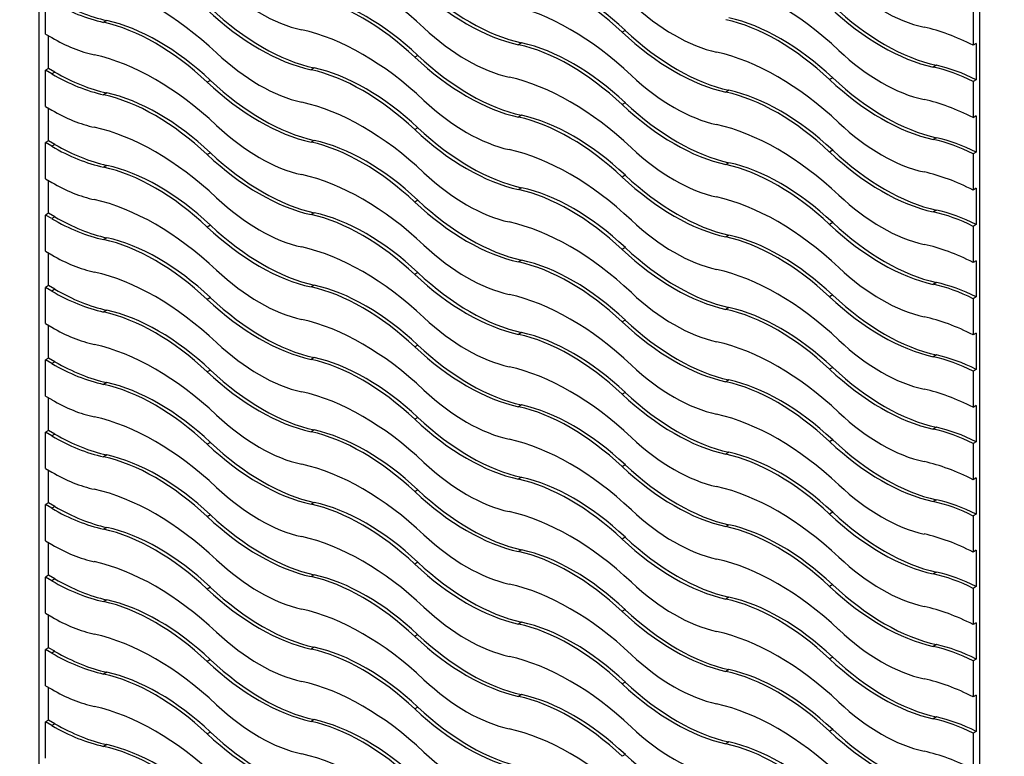
# Model space of a CAD drawing. Units: millimetres. Extents: x 0 to 835, y 0 to 1165.
# Drawn here: x 234 to 245, y 226 to 235 of the extents above; entities that cross this region are included whole.
import ezdxf
from ezdxf import colors
from ezdxf.entities.mleader import LeaderData, LeaderLine
from ezdxf.math import Vec2, Vec3

# ---------------------------------------------------------------- set-up
doc = ezdxf.new("R2010")
doc.units = ezdxf.units.MM
doc.layers.add('DV7_Défaut', color=7, linetype='Continuous')
doc.layers.add('Défaut', color=7, linetype='Continuous')

# ---------------------------------------------------------------- blocks, each defined once
blk = doc.blocks.new('_DOT')
at = {"color": 0}
blk.add_line((0, 0), (-1, 0), dxfattribs=at)
at = {"color": 0, "const_width": 0.333}
blk.add_lwpolyline([(-0.1665, 0, 1), (0.1665, 0, 1)], format="xyb", close=True, dxfattribs=at)
blk = doc.blocks.new('SE6')
at = {"layer": 'DV7_Défaut', "color": 7, "linetype": 'Continuous'}
for p, q in [((234.452, 167.927), (234.452, 255.292)), ((245.059, 249.168), (245.059, 161.803)), ((234.523, 234.635), (234.523, 235.043)), ((244.988, 234.915), (244.988, 234.508)), ((235.214, 234.787), (235.178, 234.767)), ((234.523, 234.635), (234.593, 234.594)), ((234.558, 234.247), (234.558, 234.614)), ((241.063, 234.676), (241.028, 234.655)), ((239.894, 234.535), (239.858, 234.514)), ((245.023, 234.528), (244.988, 234.508)), ((245.023, 234.528), (245.023, 234.119)), ((238.724, 234.394), (238.688, 234.373)), ((244.573, 234.282), (244.538, 234.262)), ((234.558, 234.247), (234.523, 234.227)), ((234.523, 233.818), (234.523, 234.227)), ((234.593, 234.186), (234.523, 234.227)), ((234.629, 234.206), (234.558, 234.247)), ((234.629, 234.206), (234.593, 234.186)), ((237.554, 234.253), (237.518, 234.232)), ((236.384, 234.112), (236.348, 234.091)), ((243.403, 234.141), (243.368, 234.121)), ((245.023, 234.119), (244.988, 234.099)), ((244.988, 234.099), (244.988, 233.691)), ((235.214, 233.971), (235.178, 233.95)), ((242.233, 234), (242.198, 233.98)), ((234.523, 233.818), (234.593, 233.778)), ((241.063, 233.859), (241.028, 233.839)), ((234.558, 233.431), (234.558, 233.798)), ((239.894, 233.718), (239.858, 233.698)), ((245.023, 233.712), (244.988, 233.691)), ((245.023, 233.712), (245.023, 233.303)), ((238.724, 233.577), (238.688, 233.557)), ((234.558, 233.431), (234.523, 233.41)), ((234.523, 233.002), (234.523, 233.41)), ((234.593, 233.369), (234.523, 233.41)), ((234.629, 233.39), (234.558, 233.431)), ((234.629, 233.39), (234.593, 233.369)), ((237.554, 233.436), (237.518, 233.416)), ((244.573, 233.466), (244.538, 233.445)), ((236.384, 233.295), (236.348, 233.275)), ((243.403, 233.325), (243.368, 233.304)), ((245.023, 233.303), (244.988, 233.282)), ((244.988, 233.282), (244.988, 232.875)), ((235.214, 233.154), (235.178, 233.134)), ((242.233, 233.184), (242.198, 233.163)), ((241.063, 233.043), (241.028, 233.022)), ((234.523, 233.002), (234.593, 232.961)), ((234.558, 232.614), (234.558, 232.981)), ((239.894, 232.902), (239.858, 232.881)), ((245.023, 232.895), (244.988, 232.875)), ((245.023, 232.895), (245.023, 232.486)), ((238.724, 232.761), (238.688, 232.74)), ((234.558, 232.614), (234.523, 232.594)), ((234.523, 232.185), (234.523, 232.594)), ((234.593, 232.553), (234.523, 232.594)), ((234.629, 232.573), (234.558, 232.614)), ((237.554, 232.62), (237.518, 232.599)), ((244.573, 232.649), (244.538, 232.629)), ((234.629, 232.573), (234.593, 232.553)), ((236.384, 232.479), (236.348, 232.458)), ((243.403, 232.508), (243.368, 232.488)), ((245.023, 232.486), (244.988, 232.466)), ((242.233, 232.367), (242.198, 232.347)), ((244.988, 232.466), (244.988, 232.058)), ((235.214, 232.338), (235.178, 232.317)), ((234.523, 232.185), (234.593, 232.145)), ((234.558, 231.798), (234.558, 232.165)), ((241.063, 232.226), (241.028, 232.206)), ((239.894, 232.085), (239.858, 232.065)), ((245.023, 232.079), (244.988, 232.058)), ((245.023, 232.079), (245.023, 231.67)), ((238.724, 231.944), (238.688, 231.924)), ((244.573, 231.833), (244.538, 231.812)), ((234.558, 231.798), (234.523, 231.777)), ((234.523, 231.369), (234.523, 231.777)), ((234.593, 231.736), (234.523, 231.777)), ((234.629, 231.757), (234.558, 231.798)), ((234.629, 231.757), (234.593, 231.736)), ((237.554, 231.803), (237.518, 231.783)), ((236.384, 231.662), (236.348, 231.642)), ((243.403, 231.692), (243.368, 231.671)), ((245.023, 231.67), (244.988, 231.649)), ((244.988, 231.649), (244.988, 231.242)), ((235.214, 231.521), (235.178, 231.501)), ((242.233, 231.551), (242.198, 231.53)), ((234.523, 231.369), (234.593, 231.328)), ((241.063, 231.41), (241.028, 231.389)), ((234.558, 230.981), (234.558, 231.348)), ((239.894, 231.269), (239.858, 231.248)), ((245.023, 231.262), (244.988, 231.242)), ((245.023, 231.262), (245.023, 230.853)), ((238.724, 231.128), (238.688, 231.107)), ((234.558, 230.981), (234.523, 230.961)), ((234.523, 230.552), (234.523, 230.961)), ((234.593, 230.92), (234.523, 230.961)), ((234.629, 230.94), (234.558, 230.981)), ((234.629, 230.94), (234.593, 230.92)), ((237.554, 230.987), (237.518, 230.966)), ((244.573, 231.016), (244.538, 230.996)), ((236.384, 230.846), (236.348, 230.825)), ((243.403, 230.875), (243.368, 230.855)), ((245.023, 230.853), (244.988, 230.833)), ((244.988, 230.833), (244.988, 230.425)), ((235.214, 230.705), (235.178, 230.684)), ((242.233, 230.734), (242.198, 230.714)), ((241.063, 230.593), (241.028, 230.573)), ((234.523, 230.552), (234.593, 230.512)), ((234.558, 230.165), (234.558, 230.532)), ((239.894, 230.452), (239.858, 230.432)), ((245.023, 230.446), (244.988, 230.425)), ((245.023, 230.446), (245.023, 230.037)), ((238.724, 230.311), (238.688, 230.291)), ((234.558, 230.165), (234.523, 230.144)), ((234.523, 229.736), (234.523, 230.144)), ((234.593, 230.103), (234.523, 230.144)), ((234.629, 230.124), (234.558, 230.165)), ((237.554, 230.17), (237.518, 230.15)), ((244.573, 230.2), (244.538, 230.179)), ((234.629, 230.124), (234.593, 230.103)), ((243.403, 230.059), (243.368, 230.038)), ((245.023, 230.037), (244.988, 230.016)), ((236.384, 230.029), (236.348, 230.009)), ((244.988, 230.016), (244.988, 229.609)), ((235.214, 229.888), (235.178, 229.868)), ((242.233, 229.918), (242.198, 229.897)), ((234.523, 229.736), (234.593, 229.695)), ((234.558, 229.348), (234.558, 229.715)), ((241.063, 229.777), (241.028, 229.756)), ((239.894, 229.636), (239.858, 229.615)), ((245.023, 229.629), (244.988, 229.609)), ((245.023, 229.629), (245.023, 229.22)), ((238.724, 229.495), (238.688, 229.474)), ((244.573, 229.383), (244.538, 229.363)), ((234.558, 229.348), (234.523, 229.328)), ((234.523, 228.919), (234.523, 229.328)), ((234.593, 229.287), (234.523, 229.328)), ((234.629, 229.307), (234.558, 229.348)), ((234.629, 229.307), (234.593, 229.287)), ((237.554, 229.354), (237.518, 229.333)), ((236.384, 229.213), (236.348, 229.192)), ((243.403, 229.242), (243.368, 229.222)), ((245.023, 229.22), (244.988, 229.2)), ((244.988, 229.2), (244.988, 228.792)), ((235.214, 229.072), (235.178, 229.051)), ((242.233, 229.101), (242.198, 229.081)), ((241.063, 228.96), (241.028, 228.94)), ((234.523, 228.919), (234.593, 228.879)), ((234.558, 228.532), (234.558, 228.899)), ((239.894, 228.819), (239.858, 228.799)), ((245.023, 228.813), (244.988, 228.792)), ((245.023, 228.813), (245.023, 228.404)), ((238.724, 228.678), (238.688, 228.658)), ((234.558, 228.532), (234.523, 228.511)), ((234.523, 228.103), (234.523, 228.511)), ((234.593, 228.47), (234.523, 228.511)), ((234.629, 228.491), (234.558, 228.532)), ((234.629, 228.491), (234.593, 228.47)), ((237.554, 228.537), (237.518, 228.517)), ((244.573, 228.567), (244.538, 228.546)), ((236.384, 228.396), (236.348, 228.376)), ((243.403, 228.426), (243.368, 228.405)), ((245.023, 228.404), (244.988, 228.383)), ((244.988, 228.383), (244.988, 227.976)), ((242.233, 228.285), (242.198, 228.264)), ((235.214, 228.255), (235.178, 228.235)), ((234.523, 228.103), (234.593, 228.062)), ((234.558, 227.715), (234.558, 228.082)), ((241.063, 228.144), (241.028, 228.123)), ((239.894, 228.003), (239.858, 227.982)), ((245.023, 227.996), (244.988, 227.976)), ((245.023, 227.996), (245.023, 227.587)), ((238.724, 227.862), (238.688, 227.841)), ((234.558, 227.715), (234.523, 227.695)), ((234.629, 227.674), (234.558, 227.715)), ((237.554, 227.721), (237.518, 227.7)), ((244.573, 227.75), (244.538, 227.73)), ((234.523, 227.286), (234.523, 227.695)), ((234.593, 227.654), (234.523, 227.695)), ((234.629, 227.674), (234.593, 227.654)), ((243.403, 227.609), (243.368, 227.589)), ((236.384, 227.58), (236.348, 227.559)), ((245.023, 227.587), (244.988, 227.567)), ((244.988, 227.567), (244.988, 227.159)), ((235.214, 227.439), (235.178, 227.418)), ((242.233, 227.468), (242.198, 227.448)), ((234.523, 227.286), (234.593, 227.246)), ((234.558, 226.899), (234.558, 227.266)), ((241.063, 227.327), (241.028, 227.307)), ((239.894, 227.186), (239.858, 227.166)), ((245.023, 227.18), (244.988, 227.159)), ((245.023, 227.18), (245.023, 226.771)), ((238.724, 227.045), (238.688, 227.025)), ((244.573, 226.934), (244.538, 226.913)), ((234.558, 226.899), (234.523, 226.878)), ((234.523, 226.47), (234.523, 226.878)), ((234.593, 226.837), (234.523, 226.878)), ((234.629, 226.858), (234.558, 226.899)), ((234.629, 226.858), (234.593, 226.837)), ((237.554, 226.904), (237.518, 226.884)), ((236.384, 226.763), (236.348, 226.743)), ((243.403, 226.793), (243.368, 226.772)), ((245.023, 226.771), (244.988, 226.75)), ((244.988, 226.75), (244.988, 226.343)), ((235.214, 226.622), (235.178, 226.602)), ((242.233, 226.652), (242.198, 226.631)), ((241.063, 226.511), (241.028, 226.49))]:
    blk.add_line(p, q, dxfattribs=at)
for centre, major_axis, start_param, end_param in [((238.103, 232.527), (-1.65, 2.858), 5.197857, 5.797717), ((240.443, 232.809), (-1.4, 2.425), 5.197857, 5.797717), ((240.479, 232.829), (-1.4, 2.425), 5.197857, 5.797717), ((243.953, 236.784), (1.15, -1.992), 5.197857, 5.797717), ((235.763, 232.245), (-1.65, 2.858), 5.197857, 5.797717), ((236.933, 236.754), (1.15, -1.992), 5.197857, 5.797717), ((239.273, 237.036), (1.4, -2.425), 5.197857, 5.797717), ((239.309, 237.057), (1.4, -2.425), 5.197857, 5.797717), ((242.783, 232.274), (-1.65, 2.858), 5.197857, 5.797717), ((238.103, 232.527), (-1.4, 2.425), 5.197857, 5.797717), ((238.139, 232.547), (-1.4, 2.425), 5.197857, 5.797717), ((234.593, 237.288), (1.4, -2.425), 5.497787, 5.797717), ((234.629, 237.309), (1.4, -2.425), 5.497787, 5.797717), ((236.969, 236.774), (1.4, -2.425), 5.197857, 5.797717), ((240.443, 231.992), (-1.65, 2.858), 5.197857, 5.797717), ((241.613, 236.502), (1.15, -1.992), 5.197857, 5.797717), ((243.953, 236.784), (1.4, -2.425), 5.197857, 5.797717), ((243.988, 236.804), (1.4, -2.425), 5.197857, 5.797717), ((236.933, 236.754), (1.4, -2.425), 5.197857, 5.797717), ((242.818, 232.295), (-1.4, 2.425), 5.197857, 5.797717), ((235.763, 232.245), (-1.4, 2.425), 5.197857, 5.797717), ((235.799, 232.265), (-1.4, 2.425), 5.197857, 5.797717), ((239.273, 236.22), (1.15, -1.992), 5.197857, 5.797717), ((242.783, 232.274), (-1.4, 2.425), 5.197857, 5.797717), ((245.123, 231.74), (-1.65, 2.858), -0.727532, -0.485468), ((234.593, 236.472), (1.15, -1.992), 5.497787, 5.797717), ((238.103, 231.71), (-1.65, 2.858), 5.197857, 5.797717), ((241.613, 236.502), (1.4, -2.425), 5.197857, 5.797717), ((241.648, 236.522), (1.4, -2.425), 5.197857, 5.797717), ((240.443, 231.992), (-1.4, 2.425), 5.197857, 5.797717), ((240.479, 232.013), (-1.4, 2.425), 5.197857, 5.797717), ((235.763, 231.428), (-1.65, 2.858), 5.197857, 5.797717), ((236.933, 235.938), (1.15, -1.992), 5.197857, 5.797717), ((239.273, 236.22), (1.4, -2.425), 5.197857, 5.797717), ((239.309, 236.24), (1.4, -2.425), 5.197857, 5.797717), ((242.783, 231.458), (-1.65, 2.858), 5.197857, 5.797717), ((243.953, 235.967), (1.15, -1.992), 5.197857, 5.797717), ((245.123, 231.74), (-1.4, 2.425), -0.717184, -0.485468), ((245.158, 231.76), (-1.4, 2.425), -0.717184, -0.485468), ((234.593, 236.472), (1.4, -2.425), 5.497787, 5.797717), ((234.629, 236.492), (1.4, -2.425), 5.497787, 5.797717), ((238.103, 231.71), (-1.4, 2.425), 5.197857, 5.797717), ((238.139, 231.731), (-1.4, 2.425), 5.197857, 5.797717), ((240.443, 231.176), (-1.65, 2.858), 5.197857, 5.797717), ((241.613, 235.685), (1.15, -1.992), 5.197857, 5.797717), ((236.933, 235.938), (1.4, -2.425), 5.197857, 5.797717), ((236.969, 235.958), (1.4, -2.425), 5.197857, 5.797717), ((243.953, 235.967), (1.4, -2.425), 5.197857, 5.797717), ((243.988, 235.988), (1.4, -2.425), 5.197857, 5.797717), ((235.763, 231.428), (-1.4, 2.425), 5.197857, 5.797717), ((235.799, 231.449), (-1.4, 2.425), 5.197857, 5.797717), ((242.783, 231.458), (-1.4, 2.425), 5.197857, 5.797717), ((242.818, 231.478), (-1.4, 2.425), 5.197857, 5.797717), ((238.103, 230.894), (-1.65, 2.858), 5.197857, 5.797717), ((239.273, 235.403), (1.15, -1.992), 5.197857, 5.797717), ((241.613, 235.685), (1.4, -2.425), 5.197857, 5.797717), ((241.648, 235.706), (1.4, -2.425), 5.197857, 5.797717), ((245.123, 230.924), (-1.65, 2.858), -0.727532, -0.485468), ((234.593, 235.655), (1.15, -1.992), 5.497787, 5.797717), ((240.479, 231.196), (-1.4, 2.425), 5.197857, 5.797717), ((236.933, 235.121), (1.15, -1.992), 5.197857, 5.797717), ((240.443, 231.176), (-1.4, 2.425), 5.197857, 5.797717), ((242.783, 230.641), (-1.65, 2.858), 5.197857, 5.797717), ((243.953, 235.151), (1.15, -1.992), 5.197857, 5.797717), ((235.763, 230.612), (-1.65, 2.858), 5.197857, 5.797717), ((239.273, 235.403), (1.4, -2.425), 5.197857, 5.797717), ((239.309, 235.424), (1.4, -2.425), 5.197857, 5.797717), ((234.593, 235.655), (1.4, -2.425), 5.497787, 5.797717), ((234.629, 235.676), (1.4, -2.425), 5.497787, 5.797717), ((238.103, 230.894), (-1.4, 2.425), 5.197857, 5.797717), ((238.139, 230.914), (-1.4, 2.425), 5.197857, 5.797717), ((245.123, 230.924), (-1.4, 2.425), -0.717184, -0.485468), ((245.158, 230.944), (-1.4, 2.425), -0.717184, -0.485468), ((236.933, 235.121), (1.4, -2.425), 5.197857, 5.797717), ((236.969, 235.141), (1.4, -2.425), 5.197857, 5.797717), ((240.443, 230.359), (-1.65, 2.858), 5.197857, 5.797717), ((241.613, 234.869), (1.15, -1.992), 5.197857, 5.797717), ((243.953, 235.151), (1.4, -2.425), 5.197857, 5.797717), ((243.988, 235.171), (1.4, -2.425), 5.197857, 5.797717), ((235.799, 230.632), (-1.4, 2.425), 5.197857, 5.797717), ((242.783, 230.641), (-1.4, 2.425), 5.197857, 5.797717), ((242.818, 230.662), (-1.4, 2.425), 5.197857, 5.797717), ((235.763, 230.612), (-1.4, 2.425), 5.197857, 5.797717), ((238.103, 230.077), (-1.65, 2.858), 5.197857, 5.797717), ((239.273, 234.587), (1.15, -1.992), 5.197857, 5.797717), ((241.648, 234.889), (1.4, -2.425), 5.197857, 5.797717), ((245.123, 230.107), (-1.65, 2.858), -0.727532, -0.485468), ((234.593, 234.839), (1.15, -1.992), 5.497787, 5.797717), ((241.613, 234.869), (1.4, -2.425), 5.197857, 5.797717), ((240.443, 230.359), (-1.4, 2.425), 5.197857, 5.797717), ((240.479, 230.38), (-1.4, 2.425), 5.197857, 5.797717), ((243.953, 234.334), (1.15, -1.992), 5.197857, 5.797717), ((235.763, 229.795), (-1.65, 2.858), 5.197857, 5.797717), ((236.933, 234.305), (1.15, -1.992), 5.197857, 5.797717), ((239.273, 234.587), (1.4, -2.425), 5.197857, 5.797717), ((239.309, 234.607), (1.4, -2.425), 5.197857, 5.797717), ((242.783, 229.825), (-1.65, 2.858), 5.197857, 5.797717), ((238.103, 230.077), (-1.4, 2.425), 5.197857, 5.797717), ((238.139, 230.098), (-1.4, 2.425), 5.197857, 5.797717), ((245.123, 230.107), (-1.4, 2.425), -0.717184, -0.485468), ((245.158, 230.127), (-1.4, 2.425), -0.717184, -0.485468), ((234.593, 234.839), (1.4, -2.425), 5.497787, 5.797717), ((234.629, 234.859), (1.4, -2.425), 5.497787, 5.797717), ((236.969, 234.325), (1.4, -2.425), 5.197857, 5.797717), ((240.443, 229.543), (-1.65, 2.858), 5.197857, 5.797717), ((241.613, 234.052), (1.15, -1.992), 5.197857, 5.797717), ((243.953, 234.334), (1.4, -2.425), 5.197857, 5.797717), ((243.988, 234.355), (1.4, -2.425), 5.197857, 5.797717), ((236.933, 234.305), (1.4, -2.425), 5.197857, 5.797717), ((242.818, 229.845), (-1.4, 2.425), 5.197857, 5.797717), ((235.763, 229.795), (-1.4, 2.425), 5.197857, 5.797717), ((235.799, 229.816), (-1.4, 2.425), 5.197857, 5.797717), ((242.783, 229.825), (-1.4, 2.425), 5.197857, 5.797717), ((245.123, 229.291), (-1.65, 2.858), -0.727532, -0.485468), ((234.593, 234.022), (1.15, -1.992), 5.497787, 5.797717), ((238.103, 229.261), (-1.65, 2.858), 5.197857, 5.797717), ((239.273, 233.77), (1.15, -1.992), 5.197857, 5.797717), ((241.613, 234.052), (1.4, -2.425), 5.197857, 5.797717), ((241.648, 234.073), (1.4, -2.425), 5.197857, 5.797717), ((240.443, 229.543), (-1.4, 2.425), 5.197857, 5.797717), ((240.479, 229.563), (-1.4, 2.425), 5.197857, 5.797717), ((235.763, 228.979), (-1.65, 2.858), 5.197857, 5.797717), ((236.933, 233.488), (1.15, -1.992), 5.197857, 5.797717), ((239.273, 233.77), (1.4, -2.425), 5.197857, 5.797717), ((239.309, 233.791), (1.4, -2.425), 5.197857, 5.797717), ((242.783, 229.008), (-1.65, 2.858), 5.197857, 5.797717), ((243.953, 233.518), (1.15, -1.992), 5.197857, 5.797717), ((245.123, 229.291), (-1.4, 2.425), -0.717184, -0.485468), ((245.158, 229.311), (-1.4, 2.425), -0.717184, -0.485468), ((234.593, 234.022), (1.4, -2.425), 5.497787, 5.797717), ((234.629, 234.043), (1.4, -2.425), 5.497787, 5.797717), ((238.103, 229.261), (-1.4, 2.425), 5.197857, 5.797717), ((238.139, 229.281), (-1.4, 2.425), 5.197857, 5.797717), ((241.613, 233.236), (1.15, -1.992), 5.197857, 5.797717), ((236.933, 233.488), (1.4, -2.425), 5.197857, 5.797717), ((236.969, 233.508), (1.4, -2.425), 5.197857, 5.797717), ((240.443, 228.726), (-1.65, 2.858), 5.197857, 5.797717), ((243.953, 233.518), (1.4, -2.425), 5.197857, 5.797717), ((243.988, 233.538), (1.4, -2.425), 5.197857, 5.797717), ((235.763, 228.979), (-1.4, 2.425), 5.197857, 5.797717), ((235.799, 228.999), (-1.4, 2.425), 5.197857, 5.797717), ((242.783, 229.008), (-1.4, 2.425), 5.197857, 5.797717), ((242.818, 229.029), (-1.4, 2.425), 5.197857, 5.797717), ((238.103, 228.444), (-1.65, 2.858), 5.197857, 5.797717), ((239.273, 232.954), (1.15, -1.992), 5.197857, 5.797717), ((241.613, 233.236), (1.4, -2.425), 5.197857, 5.797717), ((241.648, 233.256), (1.4, -2.425), 5.197857, 5.797717), ((245.123, 228.474), (-1.65, 2.858), -0.727532, -0.485468), ((234.593, 233.206), (1.15, -1.992), 5.497787, 5.797717), ((240.479, 228.747), (-1.4, 2.425), 5.197857, 5.797717), ((236.933, 232.672), (1.15, -1.992), 5.197857, 5.797717), ((240.443, 228.726), (-1.4, 2.425), 5.197857, 5.797717), ((242.783, 228.192), (-1.65, 2.858), 5.197857, 5.797717), ((243.953, 232.701), (1.15, -1.992), 5.197857, 5.797717), ((235.763, 228.162), (-1.65, 2.858), 5.197857, 5.797717), ((239.273, 232.954), (1.4, -2.425), 5.197857, 5.797717), ((239.309, 232.974), (1.4, -2.425), 5.197857, 5.797717), ((234.629, 233.226), (1.4, -2.425), 5.497787, 5.797717), ((238.103, 228.444), (-1.4, 2.425), 5.197857, 5.797717), ((238.139, 228.465), (-1.4, 2.425), 5.197857, 5.797717), ((245.123, 228.474), (-1.4, 2.425), -0.717184, -0.485468), ((245.158, 228.494), (-1.4, 2.425), -0.717184, -0.485468), ((234.593, 233.206), (1.4, -2.425), 5.497787, 5.797717), ((236.933, 232.672), (1.4, -2.425), 5.197857, 5.797717), ((236.969, 232.692), (1.4, -2.425), 5.197857, 5.797717), ((240.443, 227.91), (-1.65, 2.858), 5.197857, 5.797717), ((241.613, 232.419), (1.15, -1.992), 5.197857, 5.797717), ((243.953, 232.701), (1.4, -2.425), 5.197857, 5.797717), ((243.988, 232.722), (1.4, -2.425), 5.197857, 5.797717), ((235.799, 228.183), (-1.4, 2.425), 5.197857, 5.797717), ((242.783, 228.192), (-1.4, 2.425), 5.197857, 5.797717), ((242.818, 228.212), (-1.4, 2.425), 5.197857, 5.797717), ((235.763, 228.162), (-1.4, 2.425), 5.197857, 5.797717), ((238.103, 227.628), (-1.65, 2.858), 5.197857, 5.797717), ((239.273, 232.137), (1.15, -1.992), 5.197857, 5.797717), ((241.648, 232.44), (1.4, -2.425), 5.197857, 5.797717), ((245.123, 227.658), (-1.65, 2.858), -0.727532, -0.485468), ((234.593, 232.389), (1.15, -1.992), 5.497787, 5.797717), ((241.613, 232.419), (1.4, -2.425), 5.197857, 5.797717), ((240.443, 227.91), (-1.4, 2.425), 5.197857, 5.797717), ((240.479, 227.93), (-1.4, 2.425), 5.197857, 5.797717), ((243.953, 231.885), (1.15, -1.992), 5.197857, 5.797717), ((235.763, 227.346), (-1.65, 2.858), 5.197857, 5.797717), ((236.933, 231.855), (1.15, -1.992), 5.197857, 5.797717), ((239.273, 232.137), (1.4, -2.425), 5.197857, 5.797717), ((239.309, 232.158), (1.4, -2.425), 5.197857, 5.797717), ((242.783, 227.375), (-1.65, 2.858), 5.197857, 5.797717), ((238.103, 227.628), (-1.4, 2.425), 5.197857, 5.797717), ((238.139, 227.648), (-1.4, 2.425), 5.197857, 5.797717), ((245.123, 227.658), (-1.4, 2.425), -0.717184, -0.485468), ((245.158, 227.678), (-1.4, 2.425), -0.717184, -0.485468), ((234.593, 232.389), (1.4, -2.425), 5.497787, 5.797717), ((234.629, 232.41), (1.4, -2.425), 5.497787, 5.797717), ((240.443, 227.093), (-1.65, 2.858), 5.197857, 5.797717), ((241.613, 231.603), (1.15, -1.992), 5.197857, 5.797717), ((243.953, 231.885), (1.4, -2.425), 5.197857, 5.797717), ((243.988, 231.905), (1.4, -2.425), 5.197857, 5.797717), ((236.933, 231.855), (1.4, -2.425), 5.197857, 5.797717), ((236.969, 231.875), (1.4, -2.425), 5.197857, 5.797717), ((235.763, 227.346), (-1.4, 2.425), 5.197857, 5.797717), ((235.799, 227.366), (-1.4, 2.425), 5.197857, 5.797717), ((242.783, 227.375), (-1.4, 2.425), 5.197857, 5.797717), ((242.818, 227.396), (-1.4, 2.425), 5.197857, 5.797717), ((245.123, 226.841), (-1.65, 2.858), -0.727532, -0.485468), ((238.103, 226.811), (-1.65, 2.858), 5.197857, 5.797717), ((239.273, 231.321), (1.15, -1.992), 5.197857, 5.797717), ((241.613, 231.603), (1.4, -2.425), 5.197857, 5.797717), ((241.648, 231.623), (1.4, -2.425), 5.197857, 5.797717), ((234.593, 231.573), (1.15, -1.992), 5.497787, 5.797717), ((240.443, 227.093), (-1.4, 2.425), 5.197857, 5.797717), ((240.479, 227.114), (-1.4, 2.425), 5.197857, 5.797717), ((235.763, 226.529), (-1.65, 2.858), 5.197857, 5.797717), ((236.933, 231.039), (1.15, -1.992), 5.197857, 5.797717), ((239.309, 231.341), (1.4, -2.425), 5.197857, 5.797717), ((242.783, 226.559), (-1.65, 2.858), 5.197857, 5.797717), ((243.953, 231.068), (1.15, -1.992), 5.197857, 5.797717), ((239.273, 231.321), (1.4, -2.425), 5.197857, 5.797717), ((245.158, 226.861), (-1.4, 2.425), -0.717184, -0.485468), ((234.593, 231.573), (1.4, -2.425), 5.497787, 5.797717), ((234.629, 231.593), (1.4, -2.425), 5.497787, 5.797717), ((238.103, 226.811), (-1.4, 2.425), 5.197857, 5.797717), ((238.139, 226.832), (-1.4, 2.425), 5.197857, 5.797717), ((241.613, 230.786), (1.15, -1.992), 5.197857, 5.797717), ((245.123, 226.841), (-1.4, 2.425), -0.717184, -0.485468), ((236.933, 231.039), (1.4, -2.425), 5.197857, 5.797717), ((236.969, 231.059), (1.4, -2.425), 5.197857, 5.797717), ((240.443, 226.277), (-1.65, 2.858), 5.197857, 5.797717), ((243.953, 231.068), (1.4, -2.425), 5.197857, 5.797717), ((243.988, 231.089), (1.4, -2.425), 5.197857, 5.797717), ((235.763, 226.529), (-1.4, 2.425), 5.197857, 5.797717), ((235.799, 226.55), (-1.4, 2.425), 5.197857, 5.797717), ((242.783, 226.559), (-1.4, 2.425), 5.197857, 5.797717), ((242.818, 226.579), (-1.4, 2.425), 5.197857, 5.797717), ((238.103, 225.995), (-1.65, 2.858), 5.197857, 5.797717), ((239.273, 230.504), (1.15, -1.992), 5.197857, 5.797717), ((241.613, 230.786), (1.4, -2.425), 5.197857, 5.797717), ((241.648, 230.807), (1.4, -2.425), 5.197857, 5.797717), ((245.123, 226.025), (-1.65, 2.858), -0.727532, -0.485468), ((234.593, 230.756), (1.15, -1.992), 5.497787, 5.797717), ((240.479, 226.297), (-1.4, 2.425), 5.197857, 5.797717), ((236.933, 230.222), (1.15, -1.992), 5.197857, 5.797717), ((240.443, 226.277), (-1.4, 2.425), 5.197857, 5.797717), ((242.783, 225.742), (-1.65, 2.858), 5.197857, 5.797717), ((243.953, 230.252), (1.15, -1.992), 5.197857, 5.797717), ((235.763, 225.713), (-1.65, 2.858), 5.197857, 5.797717), ((239.273, 230.504), (1.4, -2.425), 5.197857, 5.797717), ((239.309, 230.525), (1.4, -2.425), 5.197857, 5.797717), ((234.629, 230.777), (1.4, -2.425), 5.497787, 5.797717), ((238.103, 225.995), (-1.4, 2.425), 5.197857, 5.797717), ((238.139, 226.015), (-1.4, 2.425), 5.197857, 5.797717), ((245.123, 226.025), (-1.4, 2.425), -0.717184, -0.485468), ((245.158, 226.045), (-1.4, 2.425), -0.717184, -0.485468), ((234.593, 230.756), (1.4, -2.425), 5.497787, 5.797717), ((236.933, 230.222), (1.4, -2.425), 5.197857, 5.797717), ((236.969, 230.242), (1.4, -2.425), 5.197857, 5.797717), ((240.443, 225.46), (-1.65, 2.858), 5.197857, 5.797717), ((241.613, 229.97), (1.15, -1.992), 5.197857, 5.797717), ((243.953, 230.252), (1.4, -2.425), 5.197857, 5.797717), ((243.988, 230.272), (1.4, -2.425), 5.197857, 5.797717), ((242.783, 225.742), (-1.4, 2.425), 5.197857, 5.797717), ((242.818, 225.763), (-1.4, 2.425), 5.197857, 5.797717), ((235.763, 225.713), (-1.4, 2.425), 5.197857, 5.797717), ((235.799, 225.733), (-1.4, 2.425), 5.197857, 5.797717), ((238.103, 225.178), (-1.65, 2.858), 5.197857, 5.797717), ((239.273, 229.688), (1.15, -1.992), 5.197857, 5.797717), ((245.123, 225.208), (-1.65, 2.858), -0.727532, -0.485468), ((234.593, 229.94), (1.15, -1.992), 5.497787, 5.797717), ((241.613, 229.97), (1.4, -2.425), 5.197857, 5.797717), ((241.648, 229.99), (1.4, -2.425), 5.197857, 5.797717), ((240.443, 225.46), (-1.4, 2.425), 5.197857, 5.797717), ((240.479, 225.481), (-1.4, 2.425), 5.197857, 5.797717), ((235.763, 224.896), (-1.65, 2.858), 5.197857, 5.797717), ((236.933, 229.406), (1.15, -1.992), 5.197857, 5.797717), ((239.273, 229.688), (1.4, -2.425), 5.197857, 5.797717), ((239.309, 229.708), (1.4, -2.425), 5.197857, 5.797717), ((242.783, 224.926), (-1.65, 2.858), 5.197857, 5.797717), ((243.953, 229.435), (1.15, -1.992), 5.197857, 5.797717), ((238.139, 225.199), (-1.4, 2.425), 5.197857, 5.797717), ((245.123, 225.208), (-1.4, 2.425), -0.717184, -0.485468), ((245.158, 225.228), (-1.4, 2.425), -0.717184, -0.485468), ((234.593, 229.94), (1.4, -2.425), 5.497787, 5.797717), ((234.629, 229.96), (1.4, -2.425), 5.497787, 5.797717), ((238.103, 225.178), (-1.4, 2.425), 5.197857, 5.797717), ((240.443, 224.644), (-1.65, 2.858), 5.197857, 5.797717), ((241.613, 229.153), (1.15, -1.992), 5.197857, 5.797717), ((243.988, 229.456), (1.4, -2.425), 5.197857, 5.797717), ((236.933, 229.406), (1.4, -2.425), 5.197857, 5.797717), ((236.969, 229.426), (1.4, -2.425), 5.197857, 5.797717), ((243.953, 229.435), (1.4, -2.425), 5.197857, 5.797717), ((235.763, 224.896), (-1.4, 2.425), 5.197857, 5.797717), ((235.799, 224.917), (-1.4, 2.425), 5.197857, 5.797717), ((242.783, 224.926), (-1.4, 2.425), 5.197857, 5.797717), ((242.818, 224.946), (-1.4, 2.425), 5.197857, 5.797717), ((238.103, 224.362), (-1.65, 2.858), 5.197857, 5.797717), ((239.273, 228.871), (1.15, -1.992), 5.197857, 5.797717), ((241.613, 229.153), (1.4, -2.425), 5.197857, 5.797717), ((241.648, 229.174), (1.4, -2.425), 5.197857, 5.797717), ((245.123, 224.392), (-1.65, 2.858), -0.727532, -0.485468), ((234.593, 229.124), (1.15, -1.992), 5.497787, 5.797717), ((240.443, 224.644), (-1.4, 2.425), 5.197857, 5.797717), ((240.479, 224.664), (-1.4, 2.425), 5.197857, 5.797717), ((235.763, 224.08), (-1.65, 2.858), 5.197857, 5.797717), ((236.933, 228.589), (1.15, -1.992), 5.197857, 5.797717), ((239.309, 228.892), (1.4, -2.425), 5.197857, 5.797717), ((242.783, 224.109), (-1.65, 2.858), 5.197857, 5.797717), ((243.953, 228.619), (1.15, -1.992), 5.197857, 5.797717), ((239.273, 228.871), (1.4, -2.425), 5.197857, 5.797717), ((245.158, 224.412), (-1.4, 2.425), -0.717184, -0.485468), ((234.593, 229.124), (1.4, -2.425), 5.497787, 5.797717), ((234.629, 229.144), (1.4, -2.425), 5.497787, 5.797717), ((238.103, 224.362), (-1.4, 2.425), 5.197857, 5.797717), ((238.139, 224.382), (-1.4, 2.425), 5.197857, 5.797717), ((241.613, 228.337), (1.15, -1.992), 5.197857, 5.797717), ((245.123, 224.392), (-1.4, 2.425), -0.717184, -0.485468), ((236.933, 228.589), (1.4, -2.425), 5.197857, 5.797717), ((236.969, 228.609), (1.4, -2.425), 5.197857, 5.797717), ((240.443, 223.827), (-1.65, 2.858), 5.197857, 5.797717), ((243.953, 228.619), (1.4, -2.425), 5.197857, 5.797717), ((243.988, 228.639), (1.4, -2.425), 5.197857, 5.797717), ((235.763, 224.08), (-1.4, 2.425), 5.197857, 5.797717), ((235.799, 224.1), (-1.4, 2.425), 5.197857, 5.797717), ((242.783, 224.109), (-1.4, 2.425), 5.197857, 5.797717), ((242.818, 224.13), (-1.4, 2.425), 5.197857, 5.797717), ((238.103, 223.545), (-1.65, 2.858), 5.197857, 5.797717), ((239.273, 228.055), (1.15, -1.992), 5.197857, 5.797717), ((241.648, 228.357), (1.4, -2.425), 5.197857, 5.797717), ((245.123, 223.575), (-1.65, 2.858), -0.727532, -0.485468)]:
    blk.add_ellipse(centre, major_axis=major_axis, ratio=0.57735, start_param=start_param, end_param=end_param, dxfattribs=at)

msp = doc.modelspace()

# ---------------------------------------------------------------- block references
at = {"layer": 'Défaut'}
msp.add_blockref('SE6', (0, 0), dxfattribs=at)

# ---------------------------------------------------------------- leaders
at = {"layer": 'Défaut', "color": 7, "linetype": 'Continuous'}
ml = msp.add_multileader_mtext('Standard', dxfattribs=at)
ml.set_content('{\\pxsm0.9;\\fSolid Edge ISO|b1||i0||c0|p34;\\W1.;12/03/2020\\P}', color=256)
ml.set_leader_properties()
ml.set_arrow_properties(name='DOT')
ml.build(insert=Vec2(0, 0))
ml.multileader.update_dxf_attribs({"leader_type": 0, "dogleg_length": 0, "arrow_head_size": 12})
ctx = ml.context
ctx.base_point, ctx.char_height, ctx.arrow_head_size, ctx.landing_gap_size = Vec3(747.016, 1157.46), 12, 12, 4.2
notes = []
notes.append((ctx, [(0, (0, 0, 0), (0, 0), (1, 0), 1, [])]))
ctx.mtext.insert = Vec3(749.016, 1163.58)
for ctx, leaders in notes:
    for number, flags, end, landing, length, lines in leaders:
        leader = LeaderData()
        leader.index, (leader.has_last_leader_line, leader.has_dogleg_vector, leader.attachment_direction) = number, flags
        leader.last_leader_point, leader.dogleg_vector, leader.dogleg_length = Vec3(end), Vec3(landing), length
        for number, points, colour, breaks in lines:
            line = LeaderLine()
            line.index, line.vertices, line.color, line.breaks = number, Vec3.list(points), colors.encode_raw_color(colour), breaks
            leader.lines.append(line)
        ctx.leaders.append(leader)

doc.saveas('drawing.dxf')
